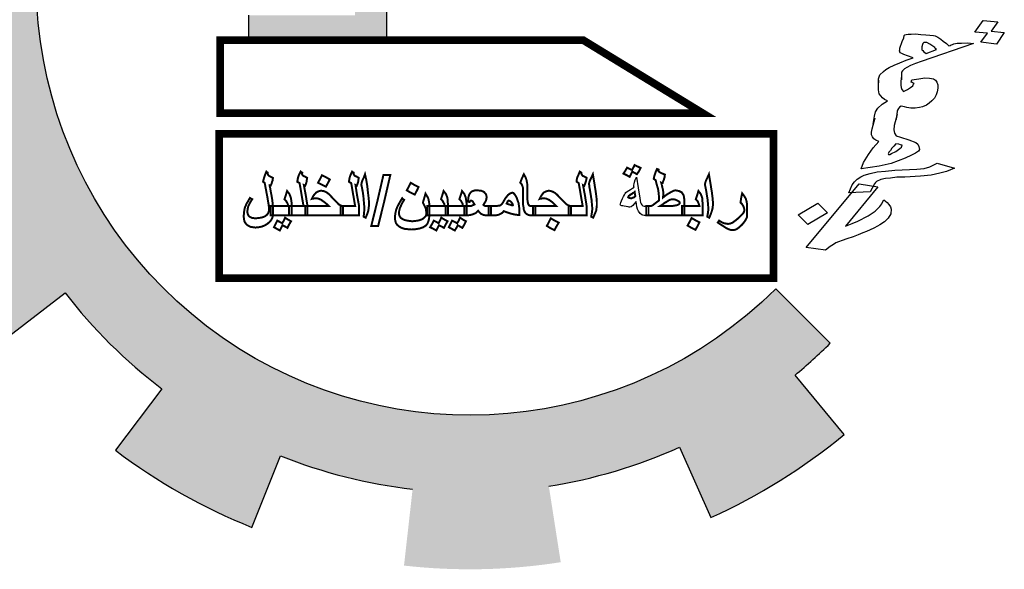
# Model space of a CAD drawing. Units: millimetres. Extents: x -20030 to 4739, y -14642 to 4451.
# Drawn here: x 16 to 22, y 2145 to 2148 of the extents above; entities that cross this region are included whole.
import ezdxf

# ---------------------------------------------------------------- set-up
doc = ezdxf.new("R2010")
doc.units = ezdxf.units.MM

msp = doc.modelspace()

# ---------------------------------------------------------------- hatches: boundary and pattern name
at = {"linetype": 'Continuous'}
for points in [[(20.9369, 2145.625, 0.023214), (21.1392, 2145.8086), (20.8261, 2146.123, -1.71629), (19.6754, 2150.3178), (19.6754, 2151.2257, 0.067004), (18.7726, 2151.2694), (18.8105, 2150.8272, 0.067004), (18.0439, 2150.6563), (17.8904, 2151.0727, 0.067004), (17.0916, 2150.6498), (17.3497, 2150.2888, 0.067004), (16.7775, 2149.7508), (16.4331, 2150.0307, 0.067004), (15.9617, 2149.2595), (16.3678, 2149.0807, 0.067004), (16.15, 2148.326), (15.7111, 2148.3911, 0.067004), (15.6989, 2147.4874), (16.1395, 2147.5407, 0.067004), (16.337, 2146.7805), (15.9263, 2146.6126, 0.067004), (16.3768, 2145.829), (16.7285, 2146.0996, 0.067004), (17.2862, 2145.5464), (17.0185, 2145.1925, 0.067004), (17.8057, 2144.7483), (17.9702, 2145.1605, 0.067004), (18.732, 2144.9691), (18.6823, 2144.5281, 0.067004), (19.5859, 2144.5476), (19.5173, 2144.986, 0.067004), (20.2701, 2145.2099), (20.4522, 2144.8053, 0.067004), (21.2196, 2145.2829)], [(18.5841, 2149.6116), (18.399, 2149.6116), (18.399, 2147.6985), (17.7862, 2147.6985), (17.7862, 2147.5546), (18.5841, 2147.5546)]]:
    msp.add_hatch(color=7, dxfattribs=at).paths.add_polyline_path(points)

# ---------------------------------------------------------------- linework, layer by layer
at = {"color": 7, "linetype": 'Continuous'}
for points in [[(19.5173, 2144.986, 0.067004), (20.2701, 2145.2099), (20.4522, 2144.8053, 0.067004), (21.2196, 2145.2829), (20.9369, 2145.625, 0.023214), (21.1392, 2145.8086), (20.8261, 2146.123, -1.71629), (19.6754, 2150.3178), (19.6754, 2151.2257)], [(15.6989, 2147.4874), (16.1395, 2147.5407, 0.067004), (16.337, 2146.7805), (15.9263, 2146.6126, 0.067004), (16.3768, 2145.829), (16.7285, 2146.0996, 0.067004), (17.2862, 2145.5464), (17.0185, 2145.1925, 0.067004), (17.8057, 2144.7483), (17.9702, 2145.1605, 0.067004), (18.732, 2144.9691)]]:
    msp.add_lwpolyline(points, format="xyb", dxfattribs=at)
msp.add_lwpolyline([(17.7862, 2147.6985), (17.7862, 2147.5546), (18.5841, 2147.5546), (18.5841, 2149.6116), (18.399, 2149.6116)], dxfattribs=at)
at = {"color": 7}
for points in [[(22.0473, 2147.5952), (21.973, 2147.6012), (22.0219, 2147.6687), (22.106, 2147.6595), (22.0683, 2147.606), (22.1434, 2147.598), (22.0981, 2147.5319), (22.0088, 2147.5438)], [(21.7516, 2147.5001), (21.7447, 2147.5068), (21.7422, 2147.513), (21.7255, 2147.523), (21.7132, 2147.5325), (21.6973, 2147.5404), (21.6884, 2147.5416), (21.6803, 2147.5407), (21.6738, 2147.5357), (21.6719, 2147.5302), (21.6687, 2147.5169), (21.6684, 2147.5072), (21.6673, 2147.4996), (21.6734, 2147.4949), (21.6803, 2147.4881), (21.6926, 2147.4787)], [(21.483, 2146.8967), (21.4939, 2146.9011), (21.5185, 2146.9134), (21.5415, 2146.9298), (21.5508, 2146.9383), (21.5527, 2146.9439), (21.5547, 2146.9495), (21.545, 2146.9527), (21.5352, 2146.956), (21.5173, 2146.9584), (21.5061, 2146.9443), (21.494, 2146.9322), (21.4864, 2146.9196), (21.478, 2146.909), (21.476, 2146.9035), (21.4732, 2146.8999), (21.4749, 2146.8958), (21.4793, 2146.8952)], [(21.3708, 2146.6817), (21.2468, 2146.6748), (21.2663, 2146.7209), (21.2803, 2146.7385), (21.2952, 2146.7541), (21.3153, 2146.767), (21.3363, 2146.7778), (21.3707, 2146.7869), (21.4096, 2146.7954), (21.4582, 2146.8006), (21.5113, 2146.8052), (21.6399, 2146.8115), (21.6804, 2146.8159), (21.7148, 2146.8249), (21.7285, 2146.8328), (21.7568, 2146.8466), (21.8572, 2146.8177), (21.8099, 2146.7986), (21.7719, 2146.7881), (21.7213, 2146.7773), (21.6601, 2146.7718), (21.5693, 2146.7663), (21.5234, 2146.7646), (21.4874, 2146.7597), (21.4586, 2146.7577), (21.4315, 2146.7515), (21.406, 2146.7413), (21.4004, 2146.7342), (21.3948, 2146.7272)], [(20.0784, 2146.5455), (20.0671, 2146.5455), (20.0595, 2146.5474), (20.0538, 2146.5493), (20.0443, 2146.5569), (20.0348, 2146.5701), (20.0291, 2146.5815), (20.0253, 2146.5948), (20.0216, 2146.6251), (20.0102, 2146.6118), (20.0007, 2146.6024), (19.9912, 2146.5948), (19.9836, 2146.5929), (19.9799, 2146.5929), (19.9742, 2146.5948), (19.9628, 2146.5967), (19.9514, 2146.5986), (19.9438, 2146.6005), (19.9381, 2146.6005), (19.9325, 2146.6024), (19.9306, 2146.6043), (19.9287, 2146.6081), (19.9306, 2146.6118), (19.9325, 2146.6194), (19.9362, 2146.6289), (19.9419, 2146.6422), (19.9476, 2146.6536), (19.9533, 2146.663), (19.9571, 2146.6706), (19.9609, 2146.6763), (19.9685, 2146.682), (19.978, 2146.6896), (19.9874, 2146.6953), (19.9988, 2146.7028), (20.0102, 2146.7085), (20.0083, 2146.7104), (20.0083, 2146.7142), (20.0083, 2146.7199), (20.0102, 2146.7275), (20.0121, 2146.737), (20.0159, 2146.7502), (20.0235, 2146.7654), (20.0329, 2146.7047), (20.0424, 2146.6441), (20.0443, 2146.6308), (20.0462, 2146.6194), (20.05, 2146.6118), (20.0538, 2146.6062), (20.0595, 2146.6005), (20.0671, 2146.5986), (20.0784, 2146.5986), (20.0917, 2146.5986), (20.0917, 2146.572), (20.0917, 2146.5455)], [(21.011, 2146.4938), (20.9554, 2146.5479), (21.068, 2146.6148), (21.1236, 2146.5606)]]:
    msp.add_lwpolyline(points, close=True, dxfattribs=at)
at = {"color": 7, "linetype": 'Continuous', "const_width": 0.0444}
for points in [[(19.7159, 2147.5546), (17.6221, 2147.5546), (17.6221, 2147.1337), (20.4053, 2147.1337)], [(17.6173, 2146.1837), (20.8123, 2146.1837), (20.8123, 2147.0145), (17.6173, 2147.0145)]]:
    msp.add_lwpolyline(points, close=True, dxfattribs=at)
at = {"color": 7}
for points in [[(21.4171, 2147.2913), (21.4176, 2147.3321), (21.4216, 2147.3433), (21.4255, 2147.3544), (21.4469, 2147.375), (21.4597, 2147.385), (21.4799, 2147.3979), (21.5082, 2147.4116), (21.5409, 2147.4248), (21.5773, 2147.4395), (21.6182, 2147.4535), (21.5844, 2147.4639), (21.5641, 2147.4724), (21.5535, 2147.4777), (21.5437, 2147.481), (21.5387, 2147.4933), (21.5407, 2147.4989), (21.541, 2147.5086), (21.5549, 2147.5477), (21.5636, 2147.5679), (21.5668, 2147.5812), (21.5696, 2147.5847), (21.5769, 2147.5876), (21.5886, 2147.5899), (21.6056, 2147.5896), (21.6308, 2147.5902), (21.6612, 2147.5881), (21.6917, 2147.586), (21.714, 2147.583), (21.7355, 2147.5821), (21.7453, 2147.5788), (21.7603, 2147.5729), (21.7779, 2147.5609), (21.7909, 2147.5494), (21.8093, 2147.5353), (21.8232, 2147.5217), (21.8305, 2147.5246), (21.8378, 2147.5276), (21.8451, 2147.5305), (21.8523, 2147.5334), (21.8722, 2147.5366), (21.8973, 2147.5372), (21.9306, 2147.5386), (21.9655, 2147.5359), (21.665, 2147.4317), (21.6314, 2147.4206), (21.6023, 2147.4089), (21.5813, 2147.398), (21.5676, 2147.3901), (21.5555, 2147.3781), (21.5499, 2147.371), (21.5516, 2147.3669), (21.5511, 2147.326)], [(21.5501, 2147.3496), (21.5463, 2147.3169), (21.5465, 2147.2955), (21.5478, 2147.2817), (21.552, 2147.2714), (21.5614, 2147.2584), (21.5861, 2147.2707), (21.6026, 2147.2822), (21.6155, 2147.2921), (21.6203, 2147.3012), (21.6231, 2147.3048), (21.6178, 2147.3074), (21.6125, 2147.3101), (21.6072, 2147.3127), (21.6103, 2147.326), (21.65, 2147.3324), (21.6861, 2147.3373), (21.712, 2147.3358), (21.7344, 2147.3328), (21.7466, 2147.3234), (21.7552, 2147.3125), (21.761, 2147.2981), (21.7604, 2147.2787), (21.7561, 2147.2578), (21.751, 2147.239), (21.7414, 2147.2208), (21.7265, 2147.2053), (21.7108, 2147.1918), (21.6943, 2147.1803), (21.6725, 2147.1715), (21.6535, 2147.1663), (21.6292, 2147.1637), (21.604, 2147.1631), (21.5817, 2147.1661), (21.5674, 2147.1699), (21.5487, 2147.1744), (21.5387, 2147.1679), (21.533, 2147.1609), (21.5283, 2147.1518), (21.5263, 2147.1462), (21.5202, 2147.0983)], [(21.3874, 2147.0711), (21.3943, 2147.117), (21.4014, 2147.1414), (21.4138, 2147.1631), (21.4387, 2147.1851), (21.469, 2147.2045), (21.4531, 2147.2124), (21.4409, 2147.2218), (21.4228, 2147.2457), (21.4182, 2147.2677), (21.4171, 2147.2913), (21.4209, 2147.3239)], [(21.5256, 2147.1268), (21.5091, 2147.0627), (21.5065, 2147.0377), (21.5095, 2147.0198), (21.5206, 2147.0027), (21.5446, 2146.9957), (21.5926, 2146.9815), (21.6333, 2146.9644), (21.6455, 2146.9549), (21.6505, 2146.9426), (21.6535, 2146.9247), (21.6487, 2146.9155), (21.6322, 2146.9041), (21.6075, 2146.8918), (21.572, 2146.8751), (21.532, 2146.859), (21.4911, 2146.8449), (21.4567, 2146.8359), (21.4215, 2146.8289), (21.3178, 2146.8134), (21.3325, 2146.8505), (21.3609, 2146.8954), (21.3873, 2146.9347), (21.4191, 2146.9714), (21.4032, 2146.9794), (21.3918, 2146.9868), (21.3831, 2146.9976), (21.3782, 2147.01), (21.3768, 2147.0238), (21.3811, 2147.0447), (21.3984, 2147.1067)], [(21.2725, 2146.422), (21.2353, 2146.4094), (21.209, 2146.4012), (21.1871, 2146.3924), (21.1726, 2146.3865), (21.1589, 2146.3786), (21.1387, 2146.3657), (21.1129, 2146.3458), (21.0012, 2146.3606), (21.306, 2146.7273), (21.4148, 2146.7089), (21.2269, 2146.4826), (21.2669, 2146.4987), (21.2997, 2146.5119), (21.359, 2146.5429), (21.3994, 2146.5688), (21.4263, 2146.5963), (21.4319, 2146.6034), (21.4367, 2146.6125), (21.4415, 2146.6216), (21.4491, 2146.6342), (21.4675, 2146.6201), (21.4769, 2146.6072)], [(21.4769, 2146.6072), (21.4864, 2146.5942), (21.4913, 2146.5819), (21.4895, 2146.5548), (21.4743, 2146.5296), (21.453, 2146.509), (21.4264, 2146.4911), (21.4127, 2146.4832), (21.3917, 2146.4724), (21.3489, 2146.4527), (21.327, 2146.4439), (21.3016, 2146.4337), (21.2725, 2146.422)]]:
    msp.add_lwpolyline(points, dxfattribs=at)
at = {"color": 7, "const_width": 0.0114}
for points in [[(20.0462, 2146.8185), (20.0367, 2146.7995), (20.0253, 2146.7825), (20.0121, 2146.79), (19.9988, 2146.7976), (19.9912, 2146.7825), (19.9836, 2146.7673), (19.9666, 2146.7768), (19.9476, 2146.7863), (19.959, 2146.8033), (19.9685, 2146.8204), (19.9836, 2146.8128), (19.9969, 2146.8071), (20.0045, 2146.8204), (20.0121, 2146.8355), (20.0462, 2146.8185), (20.0462, 2146.8185)], [(17.9267, 2146.5512), (17.9248, 2146.536), (17.9191, 2146.5227), (17.9096, 2146.5095), (17.8964, 2146.4981), (17.8812, 2146.4886), (17.8641, 2146.481), (17.8452, 2146.4772), (17.8262, 2146.4753), (17.8111, 2146.4772), (17.7978, 2146.4791), (17.7864, 2146.4848), (17.775, 2146.4924), (17.7675, 2146.5019), (17.7618, 2146.5114), (17.7599, 2146.5246), (17.758, 2146.5379), (17.7599, 2146.5644), (17.7637, 2146.5872), (17.775, 2146.6137), (17.7845, 2146.6289), (17.794, 2146.646), (17.7997, 2146.6422), (17.8073, 2146.6384), (17.7997, 2146.627), (17.794, 2146.6175), (17.7845, 2146.5986), (17.7807, 2146.5815), (17.7788, 2146.5644), (17.7826, 2146.5493), (17.7864, 2146.5436), (17.7921, 2146.5379), (17.7997, 2146.5341), (17.8073, 2146.5303), (17.8281, 2146.5284), (17.8585, 2146.5322), (17.8717, 2146.536), (17.8831, 2146.5417), (17.8926, 2146.5493), (17.8983, 2146.5569), (17.9021, 2146.5663), (17.904, 2146.5758), (17.904, 2146.5815), (17.904, 2146.5834), (17.904, 2146.5853), (17.904, 2146.5929), (17.9021, 2146.6024), (17.9021, 2146.6081), (17.9002, 2146.6156), (17.8983, 2146.627), (17.8964, 2146.6403), (17.8793, 2146.7313), (17.8755, 2146.7351), (17.8698, 2146.7389), (17.8717, 2146.7483), (17.8755, 2146.7616), (17.8812, 2146.7787), (17.8888, 2146.7976), (17.8926, 2146.7938), (17.8964, 2146.7919), (17.8964, 2146.7863), (17.8983, 2146.7787), (17.904, 2146.773), (17.9267, 2146.7616), (17.9248, 2146.7464), (17.921, 2146.737), (17.9191, 2146.7294), (17.9134, 2146.7161), (17.9115, 2146.7161), (17.9078, 2146.718), (17.9078, 2146.7142), (17.9096, 2146.7085), (17.9115, 2146.6991), (17.9134, 2146.6858), (17.9191, 2146.6573), (17.9229, 2146.6327), (17.9248, 2146.6175), (17.9248, 2146.6081), (17.9267, 2146.5986), (17.9267, 2146.5948), (17.9267, 2146.572), (17.9267, 2146.5512), (17.9267, 2146.5512)], [(18.1258, 2146.5455), (18.0727, 2146.5455), (18.0196, 2146.5455), (18.0196, 2146.572), (18.0196, 2146.5986), (18.0613, 2146.5986), (18.103, 2146.5986), (18.0916, 2146.6649), (18.0803, 2146.7313), (18.0746, 2146.7351), (18.067, 2146.7389), (18.0689, 2146.7502), (18.0708, 2146.7616), (18.0765, 2146.7787), (18.086, 2146.7976), (18.0897, 2146.7938), (18.0954, 2146.7919), (18.0954, 2146.79), (18.0935, 2146.7863), (18.0954, 2146.7806), (18.1011, 2146.773), (18.1106, 2146.7692), (18.1239, 2146.7616), (18.122, 2146.7502), (18.1201, 2146.737), (18.1163, 2146.7256), (18.1125, 2146.7161), (18.1087, 2146.718), (18.1049, 2146.7199), (18.1163, 2146.6592), (18.1258, 2146.5986), (18.1258, 2146.572), (18.1258, 2146.5455), (18.1258, 2146.5455)], [(18.2547, 2146.7521), (18.2433, 2146.7313), (18.2319, 2146.7104), (18.1864, 2146.7332), (18.1978, 2146.754), (18.2092, 2146.7768), (18.2319, 2146.7654), (18.2547, 2146.7521), (18.2547, 2146.7521)], [(18.4234, 2146.5455), (18.3703, 2146.5455), (18.3172, 2146.5455), (18.3172, 2146.572), (18.3172, 2146.5986), (18.3589, 2146.5986), (18.4007, 2146.5986), (18.3893, 2146.6649), (18.3779, 2146.7313), (18.3703, 2146.7351), (18.3646, 2146.7389), (18.3665, 2146.7502), (18.3684, 2146.7616), (18.3741, 2146.7787), (18.3836, 2146.7976), (18.3874, 2146.7938), (18.3912, 2146.7919), (18.3912, 2146.79), (18.3912, 2146.7863), (18.3931, 2146.7806), (18.3988, 2146.773), (18.4082, 2146.7692), (18.4215, 2146.7616), (18.4196, 2146.7502), (18.4177, 2146.737), (18.4139, 2146.7256), (18.4101, 2146.7161), (18.4063, 2146.718), (18.4026, 2146.7199), (18.412, 2146.6592), (18.4234, 2146.5986), (18.4234, 2146.572), (18.4234, 2146.5455), (18.4234, 2146.5455)], [(18.4803, 2146.6024), (18.4784, 2146.5872), (18.4765, 2146.572), (18.4708, 2146.555), (18.4613, 2146.5322), (18.4499, 2146.5379), (18.4518, 2146.5607), (18.4537, 2146.5777), (18.4537, 2146.591), (18.4518, 2146.6118), (18.4499, 2146.6346), (18.4481, 2146.6573), (18.4443, 2146.682), (18.4386, 2146.7123), (18.4367, 2146.7199), (18.4367, 2146.7256), (18.4386, 2146.7351), (18.4424, 2146.7464), (18.4499, 2146.7616), (18.4575, 2146.7825), (18.4651, 2146.7483), (18.4708, 2146.7123), (18.4746, 2146.6763), (18.4784, 2146.646), (18.4803, 2146.6232), (18.4803, 2146.6024), (18.4803, 2146.6024)], [(18.4936, 2146.4848), (18.5296, 2146.6308), (18.5637, 2146.7787), (18.6035, 2146.7787), (18.5694, 2146.6308), (18.5334, 2146.4848), (18.4936, 2146.4848), (18.4936, 2146.4848)], [(19.4396, 2146.5455), (19.4111, 2146.5455), (19.4016, 2146.5474), (19.3922, 2146.5512), (19.3846, 2146.5569), (19.3789, 2146.5644), (19.3732, 2146.5777), (19.3713, 2146.5929), (19.3675, 2146.6118), (19.3675, 2146.6346), (19.3675, 2146.6611), (19.3675, 2146.6896), (19.3675, 2146.7066), (19.3637, 2146.718), (19.3599, 2146.7256), (19.3523, 2146.7332), (19.3618, 2146.7578), (19.3732, 2146.7825), (19.3827, 2146.7654), (19.3884, 2146.7502), (19.3922, 2146.7313), (19.3941, 2146.7066), (19.3941, 2146.6877), (19.3941, 2146.6687), (19.3941, 2146.6498), (19.3941, 2146.6327), (19.3959, 2146.6213), (19.3978, 2146.6118), (19.4016, 2146.6062), (19.4035, 2146.6024), (19.4111, 2146.5986), (19.4396, 2146.5986), (19.4396, 2146.572), (19.4396, 2146.5455), (19.4396, 2146.5455)], [(19.7353, 2146.5455), (19.6841, 2146.5455), (19.631, 2146.5455), (19.631, 2146.572), (19.631, 2146.5986), (19.6727, 2146.5986), (19.7125, 2146.5986), (19.7012, 2146.6649), (19.6898, 2146.7313), (19.6841, 2146.7351), (19.6784, 2146.7389), (19.6784, 2146.7502), (19.6803, 2146.7616), (19.6879, 2146.7787), (19.6955, 2146.7976), (19.7012, 2146.7938), (19.705, 2146.7919), (19.705, 2146.79), (19.705, 2146.7863), (19.7069, 2146.7806), (19.7125, 2146.773), (19.722, 2146.7692), (19.7353, 2146.7616), (19.7334, 2146.7502), (19.7296, 2146.737), (19.7258, 2146.7256), (19.722, 2146.7161), (19.7182, 2146.718), (19.7144, 2146.7199), (19.7258, 2146.6592), (19.7353, 2146.5986), (19.7353, 2146.572), (19.7353, 2146.5455), (19.7353, 2146.5455)], [(19.7941, 2146.6024), (19.7922, 2146.5872), (19.7903, 2146.572), (19.7827, 2146.555), (19.7732, 2146.5322), (19.7618, 2146.5379), (19.7656, 2146.5607), (19.7675, 2146.5777), (19.7675, 2146.591), (19.7656, 2146.6118), (19.7637, 2146.6346), (19.7599, 2146.6573), (19.7561, 2146.682), (19.7505, 2146.7123), (19.7505, 2146.7199), (19.7486, 2146.7256), (19.7505, 2146.7351), (19.7543, 2146.7464), (19.7618, 2146.7616), (19.7713, 2146.7825), (19.777, 2146.7483), (19.7827, 2146.7123), (19.7884, 2146.6763), (19.7922, 2146.646), (19.7941, 2146.6232), (19.7941, 2146.6024), (19.7941, 2146.6024)], [(20.2983, 2146.5455), (20.1903, 2146.5455), (20.0803, 2146.5455), (20.0803, 2146.572), (20.0803, 2146.5986), (20.0936, 2146.5986), (20.105, 2146.5986), (20.1088, 2146.6005), (20.1145, 2146.6024), (20.122, 2146.6081), (20.1315, 2146.6156), (20.1391, 2146.6213), (20.1524, 2146.6308), (20.1524, 2146.6536), (20.1505, 2146.6725), (20.1486, 2146.6896), (20.1448, 2146.7066), (20.1429, 2146.7104), (20.141, 2146.718), (20.1372, 2146.7313), (20.1334, 2146.7483), (20.1277, 2146.7521), (20.122, 2146.7559), (20.1258, 2146.773), (20.1296, 2146.7844), (20.1334, 2146.7957), (20.141, 2146.8128), (20.1467, 2146.8109), (20.1505, 2146.809), (20.1505, 2146.8071), (20.1486, 2146.8033), (20.1505, 2146.7995), (20.1543, 2146.7957), (20.16, 2146.7919), (20.1675, 2146.7882), (20.177, 2146.7844), (20.1865, 2146.7806), (20.1846, 2146.7654), (20.1808, 2146.7521), (20.177, 2146.7427), (20.1732, 2146.7313), (20.1694, 2146.7313), (20.1656, 2146.7332), (20.1694, 2146.7199), (20.1713, 2146.7085), (20.1732, 2146.7009), (20.1751, 2146.6934), (20.177, 2146.6801), (20.177, 2146.6687), (20.177, 2146.6668), (20.177, 2146.6668), (20.177, 2146.6611), (20.177, 2146.6573), (20.1751, 2146.6536), (20.1751, 2146.6479), (20.1846, 2146.6554), (20.1941, 2146.663), (20.2092, 2146.6725), (20.2225, 2146.6801), (20.2301, 2146.6839), (20.2377, 2146.6877), (20.2472, 2146.6896), (20.268, 2146.6858), (20.2832, 2146.6782), (20.2946, 2146.6611), (20.2964, 2146.6498), (20.2983, 2146.6384), (20.2983, 2146.5929), (20.2983, 2146.5455), (20.2983, 2146.5455)], [(20.4633, 2146.6024), (20.4614, 2146.5872), (20.4576, 2146.572), (20.4519, 2146.555), (20.4424, 2146.5322), (20.431, 2146.5379), (20.4348, 2146.5607), (20.4367, 2146.5777), (20.4367, 2146.591), (20.4348, 2146.6118), (20.4329, 2146.6346), (20.4292, 2146.6573), (20.4254, 2146.682), (20.4197, 2146.7123), (20.4178, 2146.7199), (20.4178, 2146.7256), (20.4197, 2146.7351), (20.4235, 2146.7464), (20.431, 2146.7616), (20.4405, 2146.7825), (20.4462, 2146.7483), (20.4519, 2146.7123), (20.4576, 2146.6763), (20.4614, 2146.646), (20.4633, 2146.6232), (20.4633, 2146.6024), (20.4633, 2146.6024)], [(18.7665, 2146.7085), (18.7552, 2146.6858), (18.7438, 2146.6649), (18.721, 2146.6763), (18.6983, 2146.6896), (18.7097, 2146.7104), (18.721, 2146.7332), (18.7438, 2146.7199), (18.7665, 2146.7085), (18.7665, 2146.7085)], [(18.0348, 2146.5455), (17.9741, 2146.5455), (17.9134, 2146.5455), (17.9134, 2146.572), (17.9134, 2146.5986), (17.9646, 2146.5986), (18.0139, 2146.5986), (18.012, 2146.6118), (18.0063, 2146.6213), (18.0025, 2146.6289), (17.9931, 2146.6384), (18.0006, 2146.6611), (18.0082, 2146.6858), (18.0215, 2146.6687), (18.0291, 2146.6498), (18.031, 2146.6403), (18.0329, 2146.6289), (18.0348, 2146.6137), (18.0348, 2146.5967), (18.0348, 2146.5455), (18.0348, 2146.5455)], [(18.3305, 2146.5455), (18.2225, 2146.5455), (18.1125, 2146.5455), (18.1125, 2146.572), (18.1125, 2146.5986), (18.249, 2146.5986), (18.2376, 2146.6099), (18.2262, 2146.6194), (18.2054, 2146.6346), (18.1883, 2146.6422), (18.1713, 2146.6441), (18.1675, 2146.6441), (18.1618, 2146.6422), (18.158, 2146.6422), (18.1504, 2146.6403), (18.1561, 2146.6517), (18.1618, 2146.6611), (18.1751, 2146.6763), (18.1883, 2146.6839), (18.2035, 2146.6877), (18.2168, 2146.6858), (18.2281, 2146.682), (18.2414, 2146.6744), (18.2547, 2146.663), (18.268, 2146.6479), (18.2869, 2146.6289), (18.3002, 2146.6156), (18.304, 2146.6099), (18.3078, 2146.6081), (18.3172, 2146.6024), (18.3305, 2146.5986), (18.3305, 2146.572), (18.3305, 2146.5455), (18.3305, 2146.5455)], [(18.8291, 2146.555), (18.8272, 2146.5303), (18.8253, 2146.5208), (18.8234, 2146.5133), (18.8177, 2146.4981), (18.8083, 2146.4867), (18.7931, 2146.4772), (18.7722, 2146.4697), (18.7495, 2146.4659), (18.7267, 2146.464), (18.704, 2146.4659), (18.685, 2146.4678), (18.668, 2146.4735), (18.6547, 2146.481), (18.6433, 2146.4905), (18.6357, 2146.5019), (18.6319, 2146.5152), (18.63, 2146.5303), (18.6319, 2146.555), (18.6376, 2146.5796), (18.6433, 2146.5929), (18.6509, 2146.6081), (18.6604, 2146.6251), (18.6718, 2146.6441), (18.6774, 2146.6384), (18.6831, 2146.6346), (18.6737, 2146.6194), (18.668, 2146.6081), (18.6585, 2146.5872), (18.6547, 2146.572), (18.6528, 2146.5569), (18.6547, 2146.5474), (18.6585, 2146.5379), (18.6642, 2146.5303), (18.6737, 2146.5246), (18.685, 2146.519), (18.7002, 2146.5152), (18.7305, 2146.5114), (18.7628, 2146.5152), (18.776, 2146.519), (18.7893, 2146.5246), (18.7988, 2146.5322), (18.8064, 2146.5398), (18.8101, 2146.5474), (18.812, 2146.5569), (18.8101, 2146.5682), (18.8083, 2146.5815), (18.8064, 2146.5891), (18.8026, 2146.5967), (18.7912, 2146.6194), (18.7988, 2146.6441), (18.8064, 2146.6706), (18.8177, 2146.6517), (18.8215, 2146.6441), (18.8234, 2146.6384), (18.8272, 2146.6194), (18.8291, 2146.5948), (18.8291, 2146.555), (18.8291, 2146.555)], [(18.9353, 2146.5455), (18.8158, 2146.5455), (18.8158, 2146.572), (18.8158, 2146.5986), (18.867, 2146.5986), (18.9163, 2146.5986), (18.9144, 2146.6118), (18.9087, 2146.6213), (18.9049, 2146.6289), (18.8955, 2146.6384), (18.903, 2146.6611), (18.9106, 2146.6858), (18.9239, 2146.6687), (18.9315, 2146.6498), (18.9334, 2146.6403), (18.9334, 2146.6289), (18.9353, 2146.6137), (18.9353, 2146.5967), (18.9353, 2146.5455), (18.9353, 2146.5455)], [(19.0433, 2146.5455), (18.9827, 2146.5455), (18.922, 2146.5455), (18.922, 2146.572), (18.922, 2146.5986), (18.9732, 2146.5986), (19.0225, 2146.5986), (19.0206, 2146.6118), (19.0149, 2146.6213), (19.0111, 2146.6289), (19.0016, 2146.6384), (19.0092, 2146.6611), (19.0168, 2146.6858), (19.0301, 2146.6687), (19.0376, 2146.6498), (19.0395, 2146.6403), (19.0414, 2146.6289), (19.0433, 2146.6137), (19.0433, 2146.5967), (19.0433, 2146.5455), (19.0433, 2146.5455)], [(19.1836, 2146.5455), (19.1552, 2146.5455), (19.1419, 2146.5474), (19.1286, 2146.5531), (19.1192, 2146.5607), (19.1097, 2146.572), (19.0964, 2146.5588), (19.0775, 2146.5512), (19.0642, 2146.5474), (19.049, 2146.5455), (19.0395, 2146.5455), (19.0301, 2146.5455), (19.0301, 2146.572), (19.0301, 2146.5986), (19.0395, 2146.5986), (19.049, 2146.5986), (19.0642, 2146.5986), (19.0718, 2146.6005), (19.0794, 2146.6043), (19.0888, 2146.6081), (19.0831, 2146.6175), (19.0794, 2146.6251), (19.0737, 2146.6289), (19.068, 2146.6308), (19.0661, 2146.6308), (19.0642, 2146.6289), (19.0623, 2146.627), (19.0604, 2146.6232), (19.0566, 2146.6232), (19.0509, 2146.6251), (19.0528, 2146.6403), (19.0547, 2146.6554), (19.0585, 2146.6649), (19.0642, 2146.6744), (19.0718, 2146.682), (19.0794, 2146.6858), (19.0907, 2146.6896), (19.1021, 2146.6896), (19.1267, 2146.6877), (19.1362, 2146.6839), (19.1438, 2146.6801), (19.1552, 2146.6668), (19.1571, 2146.6592), (19.159, 2146.6498), (19.1571, 2146.6403), (19.1552, 2146.6308), (19.1495, 2146.6213), (19.14, 2146.6062), (19.1438, 2146.6024), (19.1476, 2146.6005), (19.1514, 2146.5986), (19.1552, 2146.5986), (19.1836, 2146.5986), (19.1836, 2146.572), (19.1836, 2146.5455), (19.1836, 2146.5455)], [(19.3467, 2146.5474), (19.3258, 2146.5493), (19.2993, 2146.555), (19.2765, 2146.5626), (19.2576, 2146.5701), (19.2519, 2146.5626), (19.2443, 2146.5569), (19.2291, 2146.5493), (19.2215, 2146.5474), (19.2083, 2146.5455), (19.1893, 2146.5455), (19.1703, 2146.5455), (19.1703, 2146.572), (19.1703, 2146.5986), (19.1893, 2146.5986), (19.2083, 2146.5986), (19.2234, 2146.6005), (19.2367, 2146.6024), (19.2462, 2146.6099), (19.2538, 2146.6213), (19.267, 2146.6441), (19.2822, 2146.663), (19.2898, 2146.6687), (19.2955, 2146.6725), (19.3068, 2146.6763), (19.3125, 2146.6744), (19.3182, 2146.6687), (19.3239, 2146.6611), (19.3315, 2146.6479), (19.3429, 2146.6156), (19.3448, 2146.6024), (19.3467, 2146.5891), (19.3467, 2146.5682), (19.3467, 2146.5474), (19.3467, 2146.5474)], [(19.6443, 2146.5455), (19.5343, 2146.5455), (19.4263, 2146.5455), (19.4263, 2146.572), (19.4263, 2146.5986), (19.4926, 2146.5986), (19.5609, 2146.5986), (19.5495, 2146.6099), (19.54, 2146.6194), (19.5192, 2146.6346), (19.5021, 2146.6422), (19.485, 2146.6441), (19.4794, 2146.6441), (19.4756, 2146.6422), (19.4699, 2146.6422), (19.4642, 2146.6403), (19.4699, 2146.6517), (19.4756, 2146.6611), (19.4869, 2146.6763), (19.5021, 2146.6839), (19.5173, 2146.6877), (19.5287, 2146.6858), (19.54, 2146.682), (19.5533, 2146.6744), (19.5666, 2146.663), (19.5798, 2146.6479), (19.5988, 2146.6289), (19.6121, 2146.6156), (19.6178, 2146.6099), (19.6215, 2146.6081), (19.631, 2146.6024), (19.6443, 2146.5986), (19.6443, 2146.572), (19.6443, 2146.5455), (19.6443, 2146.5455)], [(20.0159, 2146.6554), (20.014, 2146.6668), (20.0121, 2146.6801), (20.0083, 2146.6763), (20.0026, 2146.6744), (19.995, 2146.6687), (19.9874, 2146.6649), (19.9836, 2146.6611), (19.978, 2146.6573), (19.9761, 2146.6536), (19.9742, 2146.6498), (19.9761, 2146.6479), (19.9817, 2146.646), (19.9893, 2146.6441), (19.995, 2146.6441), (19.9988, 2146.646), (20.0045, 2146.6479), (20.0102, 2146.6498), (20.0159, 2146.6554), (20.0159, 2146.6554)], [(20.4045, 2146.5455), (20.2851, 2146.5455), (20.2851, 2146.572), (20.2851, 2146.5986), (20.3363, 2146.5986), (20.3856, 2146.5986), (20.3818, 2146.6118), (20.378, 2146.6213), (20.3742, 2146.6289), (20.3647, 2146.6384), (20.3723, 2146.6611), (20.3799, 2146.6858), (20.3931, 2146.6687), (20.4007, 2146.6498), (20.4026, 2146.6403), (20.4026, 2146.6289), (20.4045, 2146.6137), (20.4045, 2146.5967), (20.4045, 2146.5455), (20.4045, 2146.5455)], [(20.6604, 2146.5417), (20.6604, 2146.536), (20.6566, 2146.5284), (20.6472, 2146.5114), (20.632, 2146.4924), (20.6149, 2146.4772), (20.6055, 2146.4697), (20.596, 2146.464), (20.5884, 2146.4621), (20.5808, 2146.4602), (20.5638, 2146.4621), (20.5448, 2146.4697), (20.5353, 2146.4753), (20.5239, 2146.4829), (20.5088, 2146.4924), (20.4917, 2146.5038), (20.4955, 2146.5095), (20.4993, 2146.5152), (20.5145, 2146.5057), (20.5277, 2146.5), (20.5391, 2146.4981), (20.5505, 2146.4962), (20.5638, 2146.4981), (20.577, 2146.5038), (20.5922, 2146.5152), (20.6017, 2146.5227), (20.613, 2146.5322), (20.6263, 2146.5455), (20.6377, 2146.5569), (20.6434, 2146.5682), (20.6453, 2146.5758), (20.6434, 2146.5853), (20.6396, 2146.5967), (20.632, 2146.6099), (20.6225, 2146.6194), (20.6263, 2146.646), (20.632, 2146.6725), (20.6434, 2146.6573), (20.6529, 2146.6422), (20.6585, 2146.6213), (20.6604, 2146.6005), (20.6604, 2146.5701), (20.6604, 2146.5417), (20.6604, 2146.5417)], [(19.3106, 2146.6043), (19.3087, 2146.6099), (19.3031, 2146.6194), (19.2955, 2146.627), (19.286, 2146.6308), (19.2841, 2146.6289), (19.2803, 2146.627), (19.2784, 2146.6213), (19.2746, 2146.6137), (19.2822, 2146.6099), (19.2898, 2146.6081), (19.3012, 2146.6043), (19.3068, 2146.6024), (19.3087, 2146.6024), (19.3106, 2146.6043), (19.3106, 2146.6043)], [(20.2718, 2146.6194), (20.2718, 2146.6213), (20.268, 2146.6251), (20.2585, 2146.6308), (20.2453, 2146.6365), (20.232, 2146.6384), (20.2187, 2146.6365), (20.2036, 2146.6289), (20.196, 2146.6232), (20.1846, 2146.6175), (20.1732, 2146.6081), (20.1581, 2146.5986), (20.2092, 2146.5986), (20.2244, 2146.5986), (20.2358, 2146.6005), (20.2472, 2146.6024), (20.2566, 2146.6043), (20.2623, 2146.6062), (20.268, 2146.6099), (20.2718, 2146.6137), (20.2718, 2146.6194), (20.2718, 2146.6194)], [(18.031, 2146.5114), (18.0196, 2146.4924), (18.0101, 2146.4735), (17.9969, 2146.481), (17.9817, 2146.4886), (17.9741, 2146.4735), (17.9665, 2146.4583), (17.9495, 2146.4678), (17.9324, 2146.4772), (17.9419, 2146.4962), (17.9514, 2146.5152), (17.9665, 2146.5076), (17.9798, 2146.5), (17.9893, 2146.5152), (17.9969, 2146.5322), (18.0139, 2146.5208), (18.031, 2146.5114), (18.031, 2146.5114)], [(18.9334, 2146.5114), (18.922, 2146.4924), (18.9125, 2146.4735), (18.8992, 2146.481), (18.8841, 2146.4886), (18.8765, 2146.4735), (18.8689, 2146.4583), (18.8519, 2146.4678), (18.8329, 2146.4772), (18.8443, 2146.4962), (18.8538, 2146.5152), (18.8689, 2146.5076), (18.8822, 2146.5), (18.8898, 2146.5152), (18.8974, 2146.5322), (18.9163, 2146.5208), (18.9334, 2146.5114), (18.9334, 2146.5114)], [(19.0395, 2146.5114), (19.0301, 2146.4924), (19.0187, 2146.4735), (19.0054, 2146.481), (18.9921, 2146.4886), (18.9846, 2146.4735), (18.9751, 2146.4583), (18.958, 2146.4678), (18.941, 2146.4772), (18.9504, 2146.4962), (18.9599, 2146.5152), (18.9751, 2146.5076), (18.9884, 2146.5), (18.9978, 2146.5152), (19.0054, 2146.5322), (19.0225, 2146.5208), (19.0395, 2146.5114), (19.0395, 2146.5114)], [(19.5742, 2146.5038), (19.5609, 2146.481), (19.5495, 2146.4602), (19.5268, 2146.4716), (19.5059, 2146.4848), (19.5173, 2146.5057), (19.5287, 2146.5284), (19.5514, 2146.5152), (19.5742, 2146.5038), (19.5742, 2146.5038)], [(20.3856, 2146.5057), (20.3742, 2146.4829), (20.3628, 2146.4621), (20.3401, 2146.4735), (20.3173, 2146.4867), (20.3287, 2146.5076), (20.3401, 2146.5303), (20.3628, 2146.5171), (20.3856, 2146.5057), (20.3856, 2146.5057)]]:
    msp.add_lwpolyline(points, dxfattribs=at)

doc.saveas('drawing.dxf')
